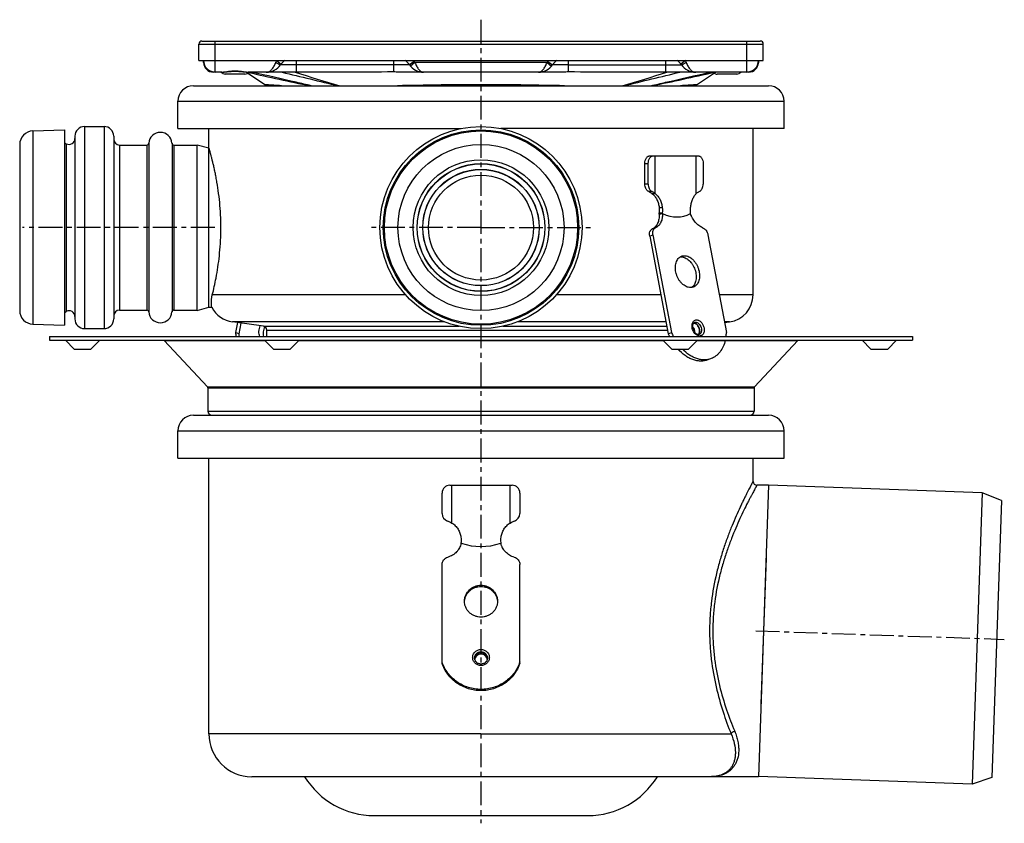
# Model space of a CAD drawing. Units: millimetres. Extents: x -184 to 337, y -223 to 259.
# Drawn here: x 82 to 335, y 53 to 259 of the extents above; entities that cross this region are included whole.
import ezdxf

# ---------------------------------------------------------------- set-up
doc = ezdxf.new("R2010")
doc.units = ezdxf.units.MM
doc.header["$LTSCALE"] = 16.335
doc.linetypes.add('CENTER', pattern=[0.6, 0.375, -0.075, 0.075, -0.075])
doc.layers.get('0').update_dxf_attribs({"linetype": 'CONTINUOUS'})
doc.layers.add('AXES', color=7, linetype='CONTINUOUS')

msp = doc.modelspace()

# ---------------------------------------------------------------- linework, layer by layer
at = {"color": 7, "linetype": 'Continuous'}
for p, q in [((128.45, 253.87), (272.1, 253.87)), ((127.65, 248.87), (127.65, 253.07)), ((272.9, 248.87), (272.9, 253.07)), ((128.9, 248.37), (128.9, 248.87)), ((271.65, 248.87), (271.65, 248.37)), ((133.58, 245.87), (131.4, 245.87)), ((151.02, 245.87), (140.4, 245.87)), ((220.09, 245.87), (180.46, 245.87)), ((218.38, 247.37), (218.7, 247.77)), ((269.15, 245.87), (249.53, 245.87)), ((243.84, 224.37), (244.72, 224.37)), ((242.42, 217.08), (242.42, 222.37)), ((243.31, 217.08), (243.31, 222.37)), ((257.45, 222.37), (257.45, 217.08)), ((243.68, 203.67), (248.44, 178.56)), ((244.53, 203.99), (249.29, 178.89)), ((258.68, 203.99), (263.43, 178.89)), ((137.6, 181.44), (137.11, 178.89)), ((138.49, 181.31), (137.97, 178.56)), ((137.97, 178.56), (137.11, 178.89)), ((248.44, 178.56), (249.29, 178.89)), ((259.5, 172.16), (258.64, 171.84)), ((274.27, 139.57), (271.65, 64.57)), ((190.27, 132.28), (190.27, 137.57)), ((210.27, 137.57), (210.27, 132.28)), ((190.27, 93.76), (190.27, 119.19)), ((210.27, 93.76), (210.27, 119.19)), ((259.35, 64.57), (259.32, 64.57)), ((259.35, 64.57), (259.34, 64.57))]:
    msp.add_line(p, q, dxfattribs=at)
at = {"color": 9, "linetype": 'Continuous'}
for p, q in [((131.9, 245.87), (131.9, 253.87)), ((268.65, 245.87), (268.65, 253.87)), ((127.65, 253.07), (272.9, 253.07)), ((147.65, 248.87), (148.83, 247.95)), ((152.77, 245.9), (152.77, 248.87)), ((177.77, 248.87), (177.77, 245.91)), ((183.07, 248.64), (181.85, 247.77)), ((183.28, 248.37), (182.16, 247.37)), ((217.26, 248.37), (183.28, 248.37)), ((217.26, 248.37), (218.38, 247.37)), ((217.47, 248.64), (218.7, 247.77)), ((222.77, 245.91), (222.77, 248.87)), ((247.77, 248.87), (247.77, 245.9)), ((252.9, 248.87), (251.71, 247.95)), ((147.77, 248.2), (147.78, 248.19)), ((152.77, 247.77), (148.7, 247.77)), ((181.85, 247.77), (152.77, 247.77)), ((222.77, 247.77), (218.7, 247.77)), ((222.77, 247.77), (251.85, 247.77)), ((252.77, 248.2), (252.76, 248.19)), ((260.39, 245.87), (260.24, 245.84)), ((242.42, 222.37), (243.31, 222.37)), ((243.31, 217.08), (242.42, 217.08)), ((244.31, 215.17), (243.43, 215.17)), ((244.34, 205.52), (245.19, 205.84)), ((243.68, 203.67), (244.53, 203.99)), ((251.77, 198.32), (252.62, 198.64)), ((190.9, 181.62), (136.3, 181.62)), ((144.31, 180.5), (194.63, 180.5)), ((205.91, 180.5), (248.07, 180.5)), ((247.86, 181.62), (209.64, 181.62)), ((255.02, 181.33), (255.5, 181.51)), ((255.22, 181.46), (255.22, 181.46)), ((264.25, 181.62), (262.91, 181.62)), ((145.17, 179.51), (248.26, 179.51)), ((254.92, 179.51), (255.24, 179.51)), ((200.27, 113.52), (200.27, 113.84)), ((200.27, 96.52), (200.27, 96.71)), ((200.27, 75.57), (264.63, 75.57))]:
    msp.add_line(p, q, dxfattribs=at)
at = {"color": 7, "linetype": 'Continuous'}
msp.add_lwpolyline([(133.58, 245.87), (133.66, 245.87), (133.9, 245.88), (134.15, 245.9), (134.42, 245.92), (134.7, 245.95), (135, 245.98), (135.31, 246.01), (135.63, 246.04), (135.96, 246.06), (136.29, 246.08), (136.64, 246.09), (136.98, 246.1), (137.32, 246.09), (137.66, 246.08), (138, 246.06), (138.33, 246.04), (138.65, 246.01), (138.96, 245.98), (139.25, 245.95), (139.54, 245.92), (139.81, 245.9), (140.06, 245.88), (140.3, 245.88), (140.4, 245.87)], dxfattribs=at)
for centre, radius, start, end in [((128.45, 253.07), 0.8, 90, 180), ((272.1, 253.07), 0.8, 0, 90), ((131.9, 248.87), 3, 180, 270), ((131.4, 248.37), 2.5, 179.9993, 270), ((152.77, 244.87), 5, 126.8619, 144.6235), ((177.77, 244.87), 5, 35.3765, 53.1433), ((222.77, 244.87), 5, 126.8602, 144.6235), ((247.77, 244.87), 5, 35.3765, 53.1484), ((268.65, 248.87), 3, 270, 360), ((269.15, 248.37), 2.5, 270, 0.0007), ((145.03, 250.37), 4.5, 270, 324.6234), ((152.78, 205.05), 40.85, 90.0091, 90.498), ((185.52, 250.37), 4.5, 215.3765, 270), ((215.03, 250.37), 4.5, 270, 324.6235), ((247.77, 205.05), 40.85, 89.502, 89.9909), ((255.52, 250.37), 4.5, 215.3766, 270), ((251.76, 196.2), 2.12, 89.946, 97.6154), ((263.27, 188.55), 7, 278, 360), ((137.27, 188.55), 7, 207.0104, 262), ((144.17, 179.51), 1, 0, 82), ((254.99, 180.43), 0.883, 85.1535, 88.6228), ((148.65, 179.4), 11.54, 182.5523, 187.5951), ((149.65, 179.08), 11.69, 182.5628, 185.9446), ((262.49, 184.52), 15.26, 202.9671, 205.8039), ((263.29, 184.82), 15.21, 202.9619, 207.1712), ((255.54, 178.99), 0.879, 312.9082, 315.5063), ((255.54, 178.99), 0.878, 312.9164, 315.5305), ((255.52, 179), 0.903, 315.5056, 317.8231), ((255.52, 179), 0.902, 315.5271, 317.2763), ((251.9, 179.4), 11.54, 352.4049, 357.4477), ((192.27, 137.57), 2, 90, 180), ((208.27, 137.57), 2, 0, 90), ((271.27, 140.57), 1, 180, 270), ((192.27, 132.28), 2, 180.0001, 253.0019), ((208.27, 132.28), 2, 286.9983, 359.9999), ((200.27, 94.81), 1.71, 86.5205, 93.4795), ((200.17, 94.92), 1.54, 172.8082, 176.342), ((200.17, 94.92), 1.54, 172.8309, 176.3336), ((200.17, 94.92), 1.54, 172.2359, 172.8082), ((200.17, 94.48), 1.55, 164.0721, 168.0903), ((200.37, 94.48), 1.55, 11.91, 15.9279), ((200.38, 94.92), 1.54, 7.1918, 7.7641), ((200.38, 94.92), 1.54, 3.6577, 7.1918), ((200.38, 94.92), 1.54, 3.6874, 7.1691), ((259.28, 75.17), 10.59, 270.3939, 271.4867)]:
    msp.add_arc(centre, radius, start, end, dxfattribs=at)
at = {"color": 9, "linetype": 'Continuous'}
for centre, radius, start, end in [((129.4, 248.64), 0.505, 180.0208, 187.4045), ((162.84, 242.95), 16.3, 158.6867, 160.4634), ((153.71, 257.4), 10.95, 235.2955, 237.1828), ((177.77, 244.87), 6.5, 35.3765, 37.9793), ((185.52, 250.37), 3, 215.3765, 221.8096), ((215.03, 250.37), 3, 318.1904, 324.6235), ((222.77, 244.87), 6.5, 142.0207, 144.6235), ((246.84, 257.4), 10.95, 302.817, 304.7042), ((237.82, 242.99), 16.18, 19.53, 21.3199), ((271.14, 248.64), 0.505, 352.5955, 359.9792), ((312.06, 998.93), 772.43, 257.16544, 258.36544), ((273.58, 620.44), 393.66, 252.0746, 253.8234), ((126.18, 623), 396.33, 286.1825, 287.9195), ((88.57, 998.53), 772.02, 281.63429, 282.84768), ((256.36, 180.69), 1.78, 160.8836, 161.5806), ((259.28, 76.52), 11.94, 270.3441, 271.3036)]:
    msp.add_arc(centre, radius, start, end, dxfattribs=at)
for points, knots in [([(128.9, 248.57), (128.91, 248.55), (128.91, 248.52), (128.92, 248.49), (128.92, 248.48)], [0, 0, 0, 0, 0.747152, 1, 1, 1, 1]), ([(128.9, 248.37), (128.9, 248.34), (128.9, 248.29), (128.91, 248.24), (128.91, 248.23)], [0, 0, 0, 0, 0.748074, 1, 1, 1, 1]), ([(145.03, 245.87), (145.15, 245.87), (145.39, 245.9), (145.74, 246.03), (146.09, 246.25), (146.42, 246.54), (146.73, 246.91), (147.12, 247.52), (147.34, 248.04), (147.47, 248.4)], [0, 0, 0, 0, 0.095519, 0.195101, 0.302235, 0.41948, 0.548298, 0.688979, 1, 1, 1, 1]), ([(183.28, 248.37), (183.35, 248.2), (183.48, 247.85), (183.71, 247.37), (183.97, 246.93), (184.25, 246.56), (184.55, 246.26), (184.86, 246.04), (185.19, 245.91), (185.41, 245.87), (185.52, 245.87)], [0, 0, 0, 0, 0.158821, 0.312001, 0.455445, 0.586716, 0.705073, 0.811417, 0.908333, 1, 1, 1, 1]), ([(215.03, 245.87), (215.14, 245.87), (215.36, 245.91), (215.68, 246.04), (216, 246.26), (216.29, 246.56), (216.57, 246.93), (216.83, 247.37), (217.07, 247.85), (217.2, 248.2), (217.26, 248.37)], [0, 0, 0, 0, 0.091667, 0.188583, 0.294927, 0.413284, 0.544555, 0.687998, 0.841179, 1, 1, 1, 1]), ([(253.07, 248.4), (253.2, 248.04), (253.43, 247.52), (253.82, 246.91), (254.13, 246.54), (254.46, 246.25), (254.8, 246.03), (255.16, 245.9), (255.4, 245.87), (255.52, 245.87)], [0, 0, 0, 0, 0.311021, 0.451702, 0.58052, 0.697765, 0.804899, 0.904481, 1, 1, 1, 1]), ([(271.64, 248.57), (271.64, 248.55), (271.63, 248.52), (271.63, 248.49), (271.62, 248.48)], [0, 0, 0, 0, 0.747127, 1, 1, 1, 1]), ([(271.65, 248.37), (271.65, 248.34), (271.64, 248.29), (271.63, 248.24), (271.63, 248.23)], [0, 0, 0, 0, 0.748074, 1, 1, 1, 1]), ([(128.91, 248.23), (128.92, 248.2), (128.95, 248.1), (129, 248), (129.05, 247.94)], [0, 0, 0, 0, 0.242446, 1, 1, 1, 1]), ([(131.4, 245.87), (131.32, 245.87), (131.17, 245.9), (131.03, 245.98), (130.96, 246.02)], [0, 0, 0, 0, 0.482606, 1, 1, 1, 1]), ([(133.58, 245.87), (133.7, 245.87), (133.94, 245.89), (134.32, 245.93), (134.72, 245.99), (135.3, 246.08), (136.05, 246.18), (136.99, 246.22), (137.92, 246.18), (138.67, 246.08), (139.25, 245.99), (139.66, 245.93), (140.03, 245.89), (140.28, 245.87), (140.4, 245.87)], [0, 0, 0, 0, 0.051195, 0.106967, 0.166681, 0.229671, 0.362506, 0.49999, 0.637473, 0.770312, 0.833307, 0.893028, 0.948804, 1, 1, 1, 1]), ([(147.78, 248.19), (147.9, 248.12), (148.06, 248.02), (148.27, 247.9), (148.4, 247.84), (148.51, 247.79), (148.59, 247.77), (148.64, 247.76), (148.67, 247.75), (148.69, 247.76), (148.7, 247.77)], [0, 0, 0, 0, 0.392217, 0.560035, 0.703818, 0.820577, 0.908218, 0.940942, 0.966507, 1, 1, 1, 1]), ([(252.76, 248.19), (252.65, 248.12), (252.49, 248.02), (252.28, 247.9), (252.15, 247.84), (252.04, 247.79), (251.96, 247.77), (251.91, 247.76), (251.88, 247.75), (251.86, 247.76), (251.85, 247.77)], [0, 0, 0, 0, 0.392217, 0.560034, 0.703818, 0.820577, 0.908218, 0.940943, 0.966508, 1, 1, 1, 1]), ([(269.58, 246.02), (269.52, 245.98), (269.38, 245.9), (269.22, 245.87), (269.15, 245.87)], [0, 0, 0, 0, 0.517538, 1, 1, 1, 1]), ([(271.63, 248.23), (271.63, 248.2), (271.6, 248.1), (271.54, 248), (271.5, 247.94)], [0, 0, 0, 0, 0.242427, 1, 1, 1, 1]), ([(256.54, 177.97), (256.39, 177.97), (256.09, 178.03), (255.66, 178.27), (255.27, 178.63), (254.95, 179.09), (254.71, 179.62), (254.58, 180.18), (254.56, 180.74), (254.62, 181.09), (254.68, 181.25)], [0, 0, 0, 0, 0.101994, 0.215147, 0.339898, 0.47359, 0.61165, 0.748674, 0.879453, 1, 1, 1, 1]), ([(254.68, 181.27), (254.73, 181.4), (254.84, 181.63), (255.09, 181.91), (255.4, 182.09), (255.63, 182.12), (255.75, 182.12)], [0, 0, 0, 0, 0.2728, 0.523318, 0.76108, 1, 1, 1, 1]), ([(255.22, 181.46), (255.24, 181.47), (255.33, 181.5), (255.43, 181.51), (255.5, 181.51)], [0, 0, 0, 0, 0.247727, 1, 1, 1, 1]), ([(255.5, 181.51), (255.57, 181.51), (255.72, 181.49), (255.94, 181.41), (256.15, 181.28), (256.43, 181.05), (256.72, 180.67), (256.94, 180.13), (257.03, 179.56), (256.98, 179.11), (256.85, 178.8), (256.73, 178.61), (256.57, 178.46), (256.45, 178.4), (256.39, 178.37)], [0, 0, 0, 0, 0.052648, 0.108826, 0.169082, 0.233381, 0.37143, 0.515772, 0.656659, 0.785475, 0.844061, 0.898717, 0.950237, 1, 1, 1, 1]), ([(255.75, 182.12), (255.85, 182.12), (256.06, 182.09), (256.37, 181.97), (256.67, 181.78), (257.05, 181.42), (257.43, 180.85), (257.65, 180.19), (257.72, 179.65), (257.71, 179.26), (257.65, 178.95), (257.57, 178.73), (257.48, 178.53), (257.33, 178.32), (257.1, 178.12), (256.83, 178), (256.63, 177.97), (256.54, 177.97)], [0, 0, 0, 0, 0.053613, 0.111201, 0.173326, 0.239814, 0.38212, 0.52861, 0.599906, 0.668031, 0.732047, 0.762391, 0.791598, 0.846763, 0.898646, 0.949006, 1, 1, 1, 1]), ([(270.27, 140.57), (270.27, 140.57), (270.27, 140.57), (270.27, 140.56), (270.26, 140.54), (270.25, 140.52), (270.23, 140.5), (270.2, 140.45), (270.16, 140.37), (270.11, 140.26), (270.03, 140.13), (269.95, 139.97), (269.86, 139.79), (269.75, 139.58), (269.58, 139.26), (269.34, 138.81), (269.03, 138.2), (268.67, 137.5), (268.28, 136.72), (267.86, 135.85), (267.41, 134.91), (266.75, 133.52), (265.89, 131.61), (264.83, 129.11), (263.76, 126.37), (262.71, 123.4), (261.72, 120.22), (260.52, 115.65), (259.64, 110.85), (259.17, 105.89), (259.09, 103.35), (259.09, 102.07)], [0, 0, 0, 0, 0.000086, 0.000343, 0.000772, 0.001373, 0.002144, 0.003086, 0.00548, 0.008552, 0.012295, 0.016704, 0.021771, 0.027488, 0.033846, 0.048444, 0.065477, 0.084851, 0.106463, 0.130207, 0.155978, 0.183669, 0.244391, 0.311573, 0.384475, 0.462418, 0.544771, 0.630922, 0.811997, 0.905551, 1, 1, 1, 1]), ([(271.27, 139.57), (271.27, 139.57), (271.27, 139.57), (271.27, 139.56), (271.26, 139.55), (271.24, 139.51), (271.21, 139.46), (271.16, 139.38), (271.11, 139.27), (271.03, 139.14), (270.95, 138.99), (270.81, 138.74), (270.61, 138.38), (270.34, 137.87), (270.02, 137.28), (269.67, 136.61), (269.28, 135.85), (268.68, 134.7), (267.88, 133.07), (266.86, 130.91), (265.79, 128.49), (264.7, 125.83), (263.64, 122.95), (262.63, 119.85), (261.4, 115.39), (260.49, 110.69), (260.01, 105.82), (259.93, 103.33), (259.93, 102.07)], [0, 0, 0, 0, 0.000085, 0.000341, 0.000768, 0.001364, 0.003067, 0.005447, 0.0085, 0.012221, 0.016604, 0.021642, 0.033648, 0.048165, 0.065109, 0.084386, 0.105896, 0.129537, 0.182789, 0.243317, 0.310335, 0.38312, 0.461008, 0.543381, 0.629641, 0.811209, 0.905136, 1, 1, 1, 1]), ([(259.09, 102.07), (259.09, 100.84), (259.16, 98.37), (259.61, 93.54), (260.64, 87.78), (262.43, 81.41), (263.89, 77.44), (264.63, 75.57)], [0, 0, 0, 0, 0.136516, 0.27181, 0.534135, 0.779158, 1, 1, 1, 1]), ([(259.93, 102.07), (259.93, 100.86), (260.01, 98.45), (260.46, 93.73), (261.51, 88.12), (263.33, 81.92), (264.8, 78.07), (265.55, 76.26)], [0, 0, 0, 0, 0.136755, 0.272242, 0.534701, 0.779527, 1, 1, 1, 1]), ([(200.27, 93.17), (200.13, 93.17), (199.85, 93.2), (199.45, 93.31), (199.07, 93.51), (198.74, 93.77), (198.47, 94.08), (198.27, 94.45), (198.15, 94.84), (198.11, 95.25), (198.15, 95.65), (198.27, 96.05), (198.47, 96.41), (198.74, 96.72), (199.07, 96.98), (199.45, 97.18), (199.85, 97.3), (200.13, 97.32), (200.27, 97.32)], [0, 0, 0, 0, 0.063558, 0.126955, 0.19006, 0.252775, 0.315068, 0.376969, 0.438567, 0.5, 0.561433, 0.623031, 0.684932, 0.747225, 0.80994, 0.873045, 0.936442, 1, 1, 1, 1]), ([(198.62, 95.12), (198.62, 95.22), (198.64, 95.43), (198.74, 95.73), (198.89, 96.01), (199.1, 96.25), (199.35, 96.45), (199.64, 96.6), (199.95, 96.69), (200.17, 96.71), (200.27, 96.71)], [0, 0, 0, 0, 0.122867, 0.246062, 0.369863, 0.494449, 0.61988, 0.746089, 0.872884, 1, 1, 1, 1]), ([(200.27, 97.32), (200.41, 97.32), (200.69, 97.3), (201.1, 97.18), (201.47, 96.98), (201.8, 96.72), (202.07, 96.41), (202.27, 96.05), (202.4, 95.65), (202.44, 95.25), (202.4, 94.84), (202.27, 94.45), (202.07, 94.08), (201.8, 93.77), (201.47, 93.51), (201.1, 93.31), (200.69, 93.2), (200.41, 93.17), (200.27, 93.17)], [0, 0, 0, 0, 0.063558, 0.126955, 0.19006, 0.252775, 0.315068, 0.376969, 0.438567, 0.5, 0.561433, 0.623031, 0.684932, 0.747225, 0.80994, 0.873045, 0.936442, 1, 1, 1, 1]), ([(200.27, 96.71), (200.38, 96.71), (200.6, 96.69), (200.91, 96.6), (201.19, 96.45), (201.45, 96.25), (201.65, 96.01), (201.81, 95.73), (201.9, 95.43), (201.92, 95.22), (201.92, 95.12)], [0, 0, 0, 0, 0.127116, 0.253911, 0.38012, 0.505551, 0.630137, 0.753938, 0.877133, 1, 1, 1, 1]), ([(265.55, 76.26), (265.73, 75.82), (266.05, 74.95), (266.38, 73.66), (266.56, 72.42), (266.62, 70.93), (266.43, 69.53), (265.98, 68.3), (265.56, 67.51), (265.05, 66.81), (264.45, 66.21), (263.77, 65.71), (262.78, 65.16), (261.36, 64.71), (260.16, 64.59), (259.55, 64.58)], [0, 0, 0, 0, 0.089198, 0.172652, 0.250383, 0.322605, 0.452013, 0.510732, 0.566427, 0.619983, 0.672296, 0.724221, 0.776522, 0.88452, 1, 1, 1, 1]), ([(264.63, 75.57), (264.66, 75.66), (264.76, 75.82), (264.97, 76.02), (265.24, 76.17), (265.45, 76.24), (265.55, 76.26)], [0, 0, 0, 0, 0.220579, 0.468015, 0.732583, 1, 1, 1, 1])]:
    msp.add_open_spline(points, degree=3, knots=knots, dxfattribs=at)
at = {"color": 7, "linetype": 'Continuous'}
for points, knots in [([(152.42, 245.9), (152.19, 245.89), (151.72, 245.88), (151.25, 245.87), (151.02, 245.87)], [0, 0, 0, 0, 0.503931, 1, 1, 1, 1]), ([(180.46, 245.87), (180.01, 245.87), (179.12, 245.89), (178.22, 245.91), (177.77, 245.91)], [0, 0, 0, 0, 0.500005, 1, 1, 1, 1]), ([(222.77, 245.91), (222.33, 245.91), (221.43, 245.89), (220.54, 245.87), (220.09, 245.87)], [0, 0, 0, 0, 0.499991, 1, 1, 1, 1]), ([(249.53, 245.87), (249.29, 245.87), (248.83, 245.88), (248.36, 245.89), (248.12, 245.9)], [0, 0, 0, 0, 0.49607, 1, 1, 1, 1]), ([(242.42, 222.37), (242.42, 222.63), (242.49, 223.13), (242.74, 223.69), (243.04, 224.04), (243.28, 224.23), (243.55, 224.35), (243.74, 224.37), (243.84, 224.37)], [0, 0, 0, 0, 0.287047, 0.553568, 0.675501, 0.789332, 0.896541, 1, 1, 1, 1]), ([(243.31, 222.37), (243.31, 222.63), (243.37, 223.13), (243.63, 223.69), (243.92, 224.04), (244.17, 224.23), (244.44, 224.35), (244.63, 224.37), (244.72, 224.37)], [0, 0, 0, 0, 0.287047, 0.553568, 0.675501, 0.789332, 0.896541, 1, 1, 1, 1]), ([(256.03, 224.37), (256.13, 224.37), (256.32, 224.35), (256.59, 224.23), (256.83, 224.04), (257.13, 223.69), (257.38, 223.13), (257.45, 222.63), (257.45, 222.37)], [0, 0, 0, 0, 0.103459, 0.210668, 0.324499, 0.446432, 0.712953, 1, 1, 1, 1]), ([(243.43, 215.17), (243.36, 215.2), (243.21, 215.28), (243.02, 215.44), (242.84, 215.65), (242.64, 215.98), (242.47, 216.46), (242.42, 216.87), (242.42, 217.08)], [0, 0, 0, 0, 0.105426, 0.216517, 0.334049, 0.458067, 0.722253, 1, 1, 1, 1]), ([(243.31, 217.08), (243.31, 216.87), (243.35, 216.46), (243.52, 215.98), (243.72, 215.65), (243.9, 215.44), (244.09, 215.28), (244.23, 215.2), (244.31, 215.17)], [0, 0, 0, 0, 0.277508, 0.541605, 0.665656, 0.78327, 0.894471, 1, 1, 1, 1]), ([(256.45, 215.17), (256.52, 215.2), (256.66, 215.28), (256.86, 215.44), (257.03, 215.65), (257.23, 215.98), (257.4, 216.46), (257.45, 216.87), (257.45, 217.08)], [0, 0, 0, 0, 0.105529, 0.21673, 0.334344, 0.458395, 0.722493, 1, 1, 1, 1]), ([(243.43, 215.17), (243.58, 215.1), (243.87, 214.95), (244.13, 214.75), (244.26, 214.64)], [0, 0, 0, 0, 0.489815, 1, 1, 1, 1]), ([(244.31, 215.17), (244.38, 215.13), (244.56, 215.05), (244.82, 214.88), (245, 214.73), (245.09, 214.64)], [0, 0, 0, 0, 0.253908, 0.630743, 1, 1, 1, 1]), ([(255.67, 214.64), (255.72, 214.7), (255.96, 214.91), (256.23, 215.07), (256.45, 215.17)], [0, 0, 0, 0, 0.246384, 1, 1, 1, 1]), ([(243.68, 203.67), (243.64, 203.87), (243.61, 204.26), (243.69, 204.73), (243.84, 205.06), (243.98, 205.26), (244.14, 205.41), (244.27, 205.49), (244.34, 205.52)], [0, 0, 0, 0, 0.289157, 0.552975, 0.673883, 0.787616, 0.895582, 1, 1, 1, 1]), ([(244.53, 203.99), (244.5, 204.19), (244.46, 204.58), (244.55, 205.06), (244.69, 205.38), (244.83, 205.58), (245, 205.74), (245.13, 205.81), (245.19, 205.84)], [0, 0, 0, 0, 0.289157, 0.552975, 0.673883, 0.787616, 0.895582, 1, 1, 1, 1]), ([(257.31, 205.84), (257.48, 205.78), (257.72, 205.64), (257.99, 205.38), (258.25, 205.07), (258.51, 204.61), (258.64, 204.2), (258.68, 203.99)], [0, 0, 0, 0, 0.22196, 0.343076, 0.469684, 0.733326, 1, 1, 1, 1]), ([(254.17, 190.43), (253.99, 190.43), (253.6, 190.48), (253.04, 190.68), (252.49, 191.01), (251.97, 191.45), (251.5, 191.99), (251.09, 192.61), (250.75, 193.29), (250.5, 194.01), (250.34, 194.75), (250.28, 195.48), (250.31, 196.18), (250.45, 196.83), (250.68, 197.41), (251.01, 197.89), (251.41, 198.27), (251.73, 198.45), (251.89, 198.51)], [0, 0, 0, 0, 0.052582, 0.108688, 0.168867, 0.233083, 0.300836, 0.371271, 0.443301, 0.515704, 0.587233, 0.656709, 0.723123, 0.785749, 0.844261, 0.898847, 0.950302, 1, 1, 1, 1]), ([(251.77, 198.32), (251.94, 198.32), (252.3, 198.27), (252.83, 198.09), (253.36, 197.8), (253.85, 197.4), (254.31, 196.91), (254.72, 196.35), (255.07, 195.72), (255.34, 195.06), (255.53, 194.36), (255.64, 193.67), (255.66, 192.98), (255.59, 192.34), (255.43, 191.74), (255.19, 191.22), (254.87, 190.78), (254.6, 190.54), (254.46, 190.45)], [0, 0, 0, 0, 0.051882, 0.107013, 0.165924, 0.228646, 0.294809, 0.363723, 0.434478, 0.506028, 0.57727, 0.64712, 0.714599, 0.778909, 0.839526, 0.896294, 0.949514, 1, 1, 1, 1]), ([(251.89, 198.51), (252.01, 198.55), (252.25, 198.62), (252.49, 198.64), (252.62, 198.64)], [0, 0, 0, 0, 0.495628, 1, 1, 1, 1]), ([(252.62, 198.64), (252.8, 198.64), (253.19, 198.59), (253.75, 198.39), (254.3, 198.06), (254.82, 197.62), (255.29, 197.08), (255.7, 196.46), (256.04, 195.78), (256.29, 195.06), (256.45, 194.32), (256.52, 193.59), (256.48, 192.89), (256.34, 192.24), (256.11, 191.66), (255.79, 191.17), (255.38, 190.79), (255.07, 190.62), (254.9, 190.56)], [0, 0, 0, 0, 0.052582, 0.108688, 0.168867, 0.233083, 0.300836, 0.371271, 0.443301, 0.515704, 0.587233, 0.656709, 0.723123, 0.785749, 0.844261, 0.898847, 0.950302, 1, 1, 1, 1]), ([(254.9, 190.56), (254.79, 190.52), (254.55, 190.45), (254.3, 190.43), (254.17, 190.43)], [0, 0, 0, 0, 0.495628, 1, 1, 1, 1]), ([(143.37, 177.87), (143.28, 178.07), (143.16, 178.5), (143.12, 179.19), (143.22, 179.91), (143.38, 180.38), (143.48, 180.61)], [0, 0, 0, 0, 0.224935, 0.470715, 0.731866, 1, 1, 1, 1]), ([(144.38, 177.87), (144.33, 178.07), (144.28, 178.47), (144.32, 179.1), (144.46, 179.73), (144.62, 180.14), (144.72, 180.34)], [0, 0, 0, 0, 0.232909, 0.48109, 0.739057, 1, 1, 1, 1]), ([(256.19, 178.34), (256.07, 178.34), (255.87, 178.4), (255.62, 178.55), (255.42, 178.72), (255.23, 178.94), (255.01, 179.28), (254.8, 179.77), (254.72, 180.28), (254.74, 180.66), (254.78, 180.91), (254.86, 181.12), (254.97, 181.28), (255.08, 181.39), (255.17, 181.44), (255.22, 181.46)], [0, 0, 0, 0, 0.092812, 0.152279, 0.219373, 0.292571, 0.370118, 0.530499, 0.685651, 0.756767, 0.82117, 0.877492, 0.925121, 0.964956, 1, 1, 1, 1]), ([(255.33, 178.83), (255.34, 178.97), (255.31, 179.26), (255.19, 179.69), (255, 180.08), (254.83, 180.31), (254.73, 180.42)], [0, 0, 0, 0, 0.245207, 0.5, 0.754794, 1, 1, 1, 1]), ([(255.01, 181.32), (255.07, 181.31), (255.2, 181.3), (255.39, 181.23), (255.58, 181.13), (255.83, 180.94), (256.1, 180.63), (256.34, 180.18), (256.48, 179.68), (256.51, 179.27), (256.46, 178.95), (256.38, 178.68), (256.28, 178.5), (256.19, 178.4)], [0, 0, 0, 0, 0.05139, 0.105786, 0.163626, 0.224984, 0.35663, 0.496102, 0.636342, 0.770102, 0.832839, 0.89214, 1, 1, 1, 1]), ([(256.18, 178.39), (256.27, 178.49), (256.38, 178.67), (256.46, 178.93), (256.5, 179.24), (256.49, 179.65), (256.36, 180.14), (256.13, 180.59), (255.86, 180.9), (255.63, 181.1), (255.39, 181.24), (255.19, 181.3), (255.06, 181.31)], [0, 0, 0, 0, 0.107198, 0.166051, 0.228302, 0.361134, 0.500781, 0.640285, 0.772721, 0.834712, 0.893289, 1, 1, 1, 1]), ([(256.39, 178.37), (256.37, 178.37), (256.31, 178.35), (256.24, 178.34), (256.19, 178.34)], [0, 0, 0, 0, 0.239925, 1, 1, 1, 1]), ([(263.16, 176.87), (263.03, 176.32), (262.68, 175.27), (261.99, 174.09), (261.31, 173.32), (260.75, 172.84), (260.15, 172.44), (259.72, 172.24), (259.5, 172.16)], [0, 0, 0, 0, 0.275735, 0.531151, 0.652455, 0.770334, 0.885794, 1, 1, 1, 1]), ([(258.64, 171.84), (258.35, 171.72), (257.73, 171.56), (256.76, 171.48), (255.76, 171.59), (254.75, 171.87), (253.74, 172.31), (252.4, 173.14), (251.5, 173.96), (250.95, 174.57)], [0, 0, 0, 0, 0.108983, 0.220057, 0.335062, 0.455406, 0.581977, 0.715143, 1, 1, 1, 1]), ([(259.5, 172.16), (259.22, 172.05), (258.63, 171.89), (257.7, 171.81), (256.75, 171.89), (255.78, 172.13), (254.82, 172.53), (253.52, 173.27), (252.65, 174.02), (252.1, 174.57)], [0, 0, 0, 0, 0.109849, 0.221632, 0.337068, 0.457505, 0.583837, 0.716495, 1, 1, 1, 1]), ([(191.69, 130.37), (191.89, 130.3), (192.27, 130.16), (192.63, 129.96), (192.79, 129.84)], [0, 0, 0, 0, 0.518216, 1, 1, 1, 1]), ([(207.76, 129.84), (207.92, 129.96), (208.27, 130.16), (208.66, 130.3), (208.86, 130.37)], [0, 0, 0, 0, 0.482071, 1, 1, 1, 1]), ([(190.27, 119.19), (190.27, 119.4), (190.34, 119.81), (190.64, 120.37), (191.11, 120.81), (191.5, 120.99), (191.7, 121.04)], [0, 0, 0, 0, 0.246803, 0.495256, 0.746345, 1, 1, 1, 1]), ([(208.84, 121.04), (209.05, 120.99), (209.44, 120.81), (209.9, 120.37), (210.2, 119.81), (210.27, 119.4), (210.27, 119.19)], [0, 0, 0, 0, 0.253655, 0.504744, 0.753197, 1, 1, 1, 1]), ([(196.02, 109.73), (196.02, 110), (196.08, 110.54), (196.32, 111.32), (196.72, 112.03), (197.25, 112.66), (197.9, 113.17), (198.64, 113.55), (199.44, 113.79), (200, 113.84), (200.27, 113.84)], [0, 0, 0, 0, 0.122867, 0.246062, 0.369862, 0.494448, 0.619879, 0.746087, 0.87288, 1, 1, 1, 1]), ([(196.04, 109.73), (196.06, 109.99), (196.15, 110.49), (196.43, 111.22), (196.84, 111.87), (197.37, 112.45), (198.01, 112.91), (198.72, 113.26), (199.48, 113.47), (200.01, 113.52), (200.27, 113.52)], [0, 0, 0, 0, 0.12284, 0.246093, 0.369982, 0.494644, 0.620104, 0.746282, 0.872993, 1, 1, 1, 1]), ([(200.27, 113.84), (200.55, 113.84), (201.11, 113.79), (201.91, 113.55), (202.65, 113.17), (203.3, 112.66), (203.83, 112.03), (204.22, 111.32), (204.47, 110.54), (204.52, 110), (204.52, 109.73)], [0, 0, 0, 0, 0.12712, 0.253913, 0.380121, 0.505552, 0.630138, 0.753938, 0.877133, 1, 1, 1, 1]), ([(200.27, 113.52), (200.54, 113.52), (201.06, 113.47), (201.83, 113.26), (202.54, 112.91), (203.17, 112.45), (203.7, 111.87), (204.12, 111.22), (204.4, 110.49), (204.49, 109.99), (204.51, 109.73)], [0, 0, 0, 0, 0.127007, 0.253718, 0.379896, 0.505356, 0.630018, 0.753907, 0.87716, 1, 1, 1, 1]), ([(200.27, 105.63), (200, 105.63), (199.44, 105.68), (198.64, 105.92), (197.9, 106.3), (197.25, 106.81), (196.72, 107.44), (196.32, 108.15), (196.08, 108.93), (196.02, 109.47), (196.02, 109.73)], [0, 0, 0, 0, 0.12712, 0.253913, 0.380121, 0.505552, 0.630138, 0.753938, 0.877133, 1, 1, 1, 1]), ([(204.52, 109.73), (204.52, 109.47), (204.47, 108.93), (204.22, 108.15), (203.83, 107.44), (203.3, 106.81), (202.65, 106.3), (201.91, 105.92), (201.11, 105.68), (200.55, 105.63), (200.27, 105.63)], [0, 0, 0, 0, 0.122867, 0.246062, 0.369862, 0.494448, 0.619879, 0.746087, 0.87288, 1, 1, 1, 1]), ([(198.64, 95.13), (198.65, 95.23), (198.69, 95.41), (198.81, 95.68), (198.97, 95.92), (199.25, 96.2), (199.68, 96.45), (200.08, 96.52), (200.27, 96.52)], [0, 0, 0, 0, 0.123082, 0.246622, 0.370814, 0.495763, 0.746888, 1, 1, 1, 1]), ([(200.17, 96.51), (199.98, 96.5), (199.6, 96.41), (199.12, 96.11), (198.77, 95.66), (198.66, 95.3), (198.64, 95.11)], [0, 0, 0, 0, 0.253678, 0.505206, 0.753799, 1, 1, 1, 1]), ([(200.27, 96.52), (200.47, 96.52), (200.86, 96.45), (201.3, 96.2), (201.57, 95.92), (201.74, 95.68), (201.85, 95.41), (201.9, 95.23), (201.91, 95.13)], [0, 0, 0, 0, 0.253112, 0.504237, 0.629186, 0.753378, 0.876918, 1, 1, 1, 1]), ([(201.91, 95.11), (201.89, 95.3), (201.77, 95.66), (201.43, 96.11), (200.94, 96.41), (200.57, 96.5), (200.38, 96.51)], [0, 0, 0, 0, 0.246201, 0.494794, 0.746322, 1, 1, 1, 1]), ([(210.27, 94.09), (210.1, 93.58), (209.68, 92.59), (208.82, 91.21), (207.75, 89.99), (206.49, 88.95), (205.07, 88.11), (203.54, 87.49), (201.93, 87.12), (200.27, 86.99), (198.62, 87.12), (197.01, 87.49), (195.47, 88.11), (194.06, 88.95), (192.8, 89.99), (191.73, 91.21), (190.86, 92.59), (190.44, 93.58), (190.27, 94.09)], [0, 0, 0, 0, 0.061482, 0.123236, 0.185316, 0.247733, 0.310472, 0.373482, 0.436689, 0.5, 0.563311, 0.626518, 0.689528, 0.752267, 0.814684, 0.876764, 0.938518, 1, 1, 1, 1]), ([(210.27, 93.76), (210.1, 93.25), (209.68, 92.26), (208.82, 90.89), (207.75, 89.67), (206.49, 88.63), (205.07, 87.79), (203.54, 87.17), (201.93, 86.8), (200.27, 86.67), (198.62, 86.8), (197.01, 87.17), (195.47, 87.79), (194.06, 88.63), (192.8, 89.67), (191.73, 90.89), (190.86, 92.26), (190.44, 93.25), (190.27, 93.76)], [0, 0, 0, 0, 0.061482, 0.123236, 0.185316, 0.247733, 0.310472, 0.373482, 0.436689, 0.5, 0.563311, 0.626518, 0.689528, 0.752267, 0.814684, 0.876764, 0.938518, 1, 1, 1, 1]), ([(200.27, 93.54), (200.16, 93.54), (199.95, 93.56), (199.63, 93.65), (199.35, 93.8), (199.1, 94), (198.89, 94.24), (198.74, 94.51), (198.64, 94.81), (198.62, 95.01), (198.62, 95.12)], [0, 0, 0, 0, 0.128626, 0.256709, 0.383803, 0.509575, 0.633889, 0.756834, 0.878703, 1, 1, 1, 1]), ([(200.27, 96.08), (200.09, 96.08), (199.74, 96.02), (199.26, 95.77), (198.88, 95.39), (198.73, 95.07), (198.68, 94.91)], [0, 0, 0, 0, 0.25321, 0.504765, 0.753671, 1, 1, 1, 1]), ([(201.86, 94.91), (201.82, 95.07), (201.66, 95.39), (201.29, 95.77), (200.81, 96.02), (200.45, 96.08), (200.27, 96.08)], [0, 0, 0, 0, 0.246329, 0.495235, 0.74679, 1, 1, 1, 1]), ([(201.92, 95.12), (201.92, 95.01), (201.9, 94.81), (201.81, 94.51), (201.66, 94.24), (201.45, 94), (201.2, 93.8), (200.91, 93.65), (200.6, 93.56), (200.38, 93.54), (200.27, 93.54)], [0, 0, 0, 0, 0.121297, 0.243167, 0.366111, 0.490425, 0.616197, 0.743291, 0.871374, 1, 1, 1, 1]), ([(264.63, 75.57), (264.98, 74.77), (265.51, 73.21), (265.76, 71.23), (265.69, 69.82), (265.53, 68.9), (265.26, 68.06), (264.9, 67.31), (264.46, 66.66), (263.93, 66.1), (263.34, 65.64), (262.45, 65.13), (261.18, 64.71), (260.11, 64.59), (259.55, 64.58)], [0, 0, 0, 0, 0.17835, 0.331768, 0.39993, 0.46304, 0.52183, 0.577153, 0.629944, 0.681169, 0.731764, 0.782579, 0.887439, 1, 1, 1, 1])]:
    msp.add_open_spline(points, degree=3, knots=knots, dxfattribs=at)
for points in [[(177.77, 245.91), (169.44, 245.9), (161.11, 245.9), (152.77, 245.9)], [(247.77, 245.9), (239.44, 245.9), (231.11, 245.9), (222.77, 245.91)]]:
    msp.add_open_spline(points, degree=3, dxfattribs=at)
at = {"layer": 'AXES', "color": 7, "linetype": 'CENTER'}
for p, q in [((200.27, 259.37), (200.27, 52.57)), ((131.77, 205.87), (82.27, 205.87)), ((200.27, 205.87), (171, 205.87)), ((200.27, 205.87), (229.54, 205.87)), ((270.96, 102.14), (334.93, 99.91))]:
    msp.add_line(p, q, dxfattribs=at)
at = {"layer": 'AXES', "color": 7, "linetype": 'Continuous'}
for p, q in [((127.65, 248.87), (272.9, 248.87)), ((255.72, 242.64), (260.58, 245.87)), ((139.54, 245.37), (134.44, 245.37)), ((140.31, 245.65), (144.83, 242.64)), ((266.11, 245.37), (261.01, 245.37)), ((126.27, 242.37), (274.27, 242.37)), ((122.27, 231.37), (122.27, 238.37)), ((278.27, 231.37), (278.27, 238.37)), ((84.95, 230.74), (93.07, 231.02)), ((93.07, 231.02), (93.07, 180.72)), ((98.27, 231.87), (103.27, 231.87)), ((122.27, 231.37), (195.21, 231.37)), ((130.27, 185.37), (130.27, 231.37)), ((278.27, 231.37), (205.34, 231.37)), ((270.27, 188.55), (270.27, 231.37)), ((95.77, 229.37), (95.77, 182.37)), ((105.77, 229.37), (105.77, 182.37)), ((81.57, 227.24), (81.57, 184.51)), ((93.07, 227.72), (93.56, 227.45)), ((107.27, 227.12), (114.28, 227.12)), ((121.26, 227.12), (127.27, 227.12)), ((127.27, 184.57), (127.27, 227.17)), ((127.27, 227.17), (130.27, 226.37)), ((244.72, 224.37), (256.03, 224.37)), ((245.09, 214.64), (245.09, 224.37)), ((255.67, 214.64), (255.67, 224.37)), ((244.26, 214.64), (245.09, 214.64)), ((246.09, 209.32), (246.94, 209.48)), ((246.9, 209.47), (246.93, 209.48)), ((246.94, 209.48), (246.94, 209.48)), ((254.2, 209.48), (254.19, 209.48)), ((127.27, 184.57), (130.27, 185.37)), ((130.27, 185.37), (131.04, 185.37)), ((93.07, 184.03), (93.56, 184.29)), ((107.27, 184.62), (114.28, 184.62)), ((121.26, 184.62), (127.27, 184.62)), ((84.95, 181.01), (93.07, 180.72)), ((144.31, 180.5), (136.3, 181.62)), ((262.95, 181.44), (264.25, 181.62)), ((89.27, 177.87), (89.27, 176.87)), ((89.27, 177.87), (311.27, 177.87)), ((98.27, 179.87), (103.27, 179.87)), ((145.17, 177.87), (145.17, 179.51)), ((311.27, 177.87), (311.27, 176.87)), ((89.27, 176.87), (311.27, 176.87)), ((95.62, 174.57), (93.32, 176.87)), ((99.92, 174.57), (102.22, 176.87)), ((118.71, 176.78), (129.89, 164.86)), ((146.87, 174.57), (144.57, 176.87)), ((151.17, 174.57), (153.47, 176.87)), ((249.37, 174.57), (247.07, 176.87)), ((253.67, 174.57), (255.97, 176.87)), ((281.83, 176.78), (270.65, 164.86)), ((300.62, 174.57), (298.32, 176.87)), ((304.92, 174.57), (307.22, 176.87)), ((95.62, 174.57), (99.92, 174.57)), ((146.87, 174.57), (151.17, 174.57)), ((249.37, 174.57), (253.67, 174.57)), ((300.62, 174.57), (304.92, 174.57)), ((129.97, 164.66), (129.97, 158.67)), ((270.57, 164.66), (270.57, 158.67)), ((126.27, 157.57), (274.27, 157.57)), ((122.27, 146.57), (122.27, 153.57)), ((278.27, 146.57), (278.27, 153.57)), ((122.27, 146.57), (278.27, 146.57)), ((130.27, 75.57), (130.27, 146.57)), ((270.27, 140.57), (270.27, 146.57)), ((192.27, 139.57), (208.27, 139.57)), ((192.79, 129.84), (192.79, 139.57)), ((207.76, 129.84), (207.76, 139.57)), ((274.27, 139.57), (271.27, 139.57)), ((329.24, 137.63), (274.27, 139.55)), ((329.24, 137.63), (326.62, 62.68)), ((334.17, 135.64), (329.24, 137.63)), ((334.17, 135.64), (331.68, 64.32)), ((195.14, 124.68), (195.14, 124.68)), ((205.41, 124.68), (205.41, 124.68)), ((273.62, 120.84), (272.31, 83.31)), ((271.66, 64.57), (141.27, 64.57)), ((326.62, 62.68), (271.65, 64.6)), ((331.68, 64.32), (326.62, 62.68)), ((172.77, 54.57), (227.77, 54.57))]:
    msp.add_line(p, q, dxfattribs=at)
at = {"layer": 'AXES', "color": 9, "linetype": 'Continuous'}
for p, q in [((122.27, 238.37), (278.27, 238.37)), ((84.95, 230.74), (84.95, 181.01)), ((98.27, 231.87), (98.27, 179.87)), ((103.27, 231.87), (103.27, 179.87)), ((93.56, 227.45), (93.56, 184.29)), ((107.27, 227.12), (107.27, 184.62)), ((114.28, 227.12), (114.28, 184.62)), ((114.78, 227.59), (114.78, 184.16)), ((120.77, 227.59), (120.77, 184.16)), ((121.26, 227.12), (121.26, 184.62)), ((246.12, 211), (246.92, 211)), ((246.13, 209.66), (246.93, 209.66)), ((180.88, 188.55), (131.14, 188.55)), ((246.54, 188.55), (219.66, 188.55)), ((270.27, 188.55), (261.6, 188.55)), ((118.71, 176.78), (144.67, 176.78)), ((153.38, 176.78), (247.17, 176.78)), ((255.88, 176.78), (281.83, 176.78)), ((129.89, 164.86), (270.65, 164.86)), ((129.97, 164.66), (270.57, 164.66)), ((129.97, 158.67), (270.57, 158.67)), ((122.27, 153.57), (278.27, 153.57)), ((200.27, 75.57), (130.27, 75.57))]:
    msp.add_line(p, q, dxfattribs=at)
at = {"layer": 'AXES', "color": 7, "linetype": 'Continuous'}
for points in [[(144.83, 242.64), (144.89, 242.59), (144.95, 242.54), (145.01, 242.48), (145.07, 242.41), (145.09, 242.37)], [(255.45, 242.37), (255.48, 242.41), (255.53, 242.48), (255.59, 242.54), (255.66, 242.59), (255.72, 242.64)], [(246.79, 209.46), (246.83, 209.46), (246.87, 209.47), (246.9, 209.47)], [(195.12, 124.68), (195.12, 124.68), (195.13, 124.67), (195.14, 124.66)], [(205.41, 124.66), (205.42, 124.67), (205.42, 124.68)]]:
    msp.add_lwpolyline(points, dxfattribs=at)
for radius in [26, 25.15, 16.4, 14.94, 13.5]:
    msp.add_circle((200.27, 205.87), radius, dxfattribs=at)
at = {"layer": 'AXES', "color": 9, "linetype": 'Continuous'}
for radius in [24.87, 21.37, 17.45, 16.45, 14.99]:
    msp.add_circle((200.27, 205.87), radius, dxfattribs=at)
at = {"layer": 'AXES', "color": 7, "linetype": 'Continuous'}
for centre, radius, start, end in [((134.44, 246.62), 1.25, 216.8983, 270), ((139.54, 246.62), 1.25, 270, 323.1017), ((266.11, 246.62), 1.25, 270, 323.1017), ((261.01, 246.62), 1.25, 231.5678, 270), ((126.27, 238.37), 4, 90, 180), ((274.27, 238.37), 4, 0, 90), ((85.07, 227.24), 3.5, 92, 180), ((98.27, 229.37), 2.5, 90, 180), ((103.27, 229.37), 2.5, 0, 90), ((94.27, 228.77), 1.5, 241.6072, 360), ((107.27, 228.62), 1.5, 180, 270), ((117.77, 227.37), 3, 4.096, 175.904), ((114.28, 227.62), 0.5, 270, 355.904), ((121.26, 227.62), 0.5, 184.096, 270), ((239.24, 210.21), 6.91, 352.6019, 355.4976), ((85.07, 184.51), 3.5, 180, 268), ((94.27, 182.97), 1.5, 0, 118.3928), ((107.27, 183.12), 1.5, 90, 180), ((114.28, 184.12), 0.5, 4.096, 90), ((117.77, 184.37), 3, 184.096, 355.904), ((121.26, 184.12), 0.5, 90, 175.904), ((98.27, 182.37), 2.5, 180, 270), ((103.27, 182.37), 2.5, 270, 360), ((118.49, 176.57), 0.3, 43.1681, 90), ((282.05, 176.57), 0.3, 90, 136.8319), ((129.67, 164.66), 0.3, 0, 43.1681), ((270.87, 164.66), 0.3, 136.8319, 180), ((126.27, 153.57), 4, 90, 180), ((131.07, 158.67), 1.1, 180, 270), ((269.47, 158.67), 1.1, 270, 360), ((274.27, 153.57), 4, 0, 90), ((191.62, 125.25), 3.57, 349.1576, 349.8619), ((191.66, 125.24), 3.52, 349.8618, 350.6296), ((191.69, 125.23), 3.49, 350.6304, 350.8786), ((208.77, 125.22), 3.41, 189.0644, 189.3281), ((208.81, 125.22), 3.45, 189.3293, 190.2212), ((208.87, 125.23), 3.5, 190.2205, 190.8136), ((141.27, 75.57), 11, 180, 270), ((172.77, 75.57), 21, 211.5881, 270), ((227.77, 75.57), 21, 270, 328.4119)]:
    msp.add_arc(centre, radius, start, end, dxfattribs=at)
at = {"layer": 'AXES', "color": 9, "linetype": 'Continuous'}
for centre, radius, start, end in [((1221.32, 4648), 4530.83, 256.311, 256.4993), ((-820.76, 4647.95), 4530.77, 283.5007, 283.689)]:
    msp.add_arc(centre, radius, start, end, dxfattribs=at)
at = {"layer": 'AXES', "color": 7, "linetype": 'Continuous'}
for centre, major_axis, ratio, start_param, end_param in [((210.96, 418.53), (-41.17, 209.79), 0.182676, 3.014378, 3.197133), ((200.27, 333.73), (0, 209.93), 0.267949, 3.050215, 3.23297)]:
    msp.add_ellipse(centre, major_axis=major_axis, ratio=ratio, start_param=start_param, end_param=end_param, dxfattribs=at)
at = {"layer": 'AXES', "color": 9, "linetype": 'Continuous'}
for points, knots in [([(156.55, 242.37), (155.28, 242.67), (150.21, 243.83), (145.14, 245), (141.34, 245.87)], [0, 0, 0, 0, 0.249337, 1, 1, 1, 1]), ([(244, 242.37), (245.26, 242.67), (250.33, 243.83), (255.4, 245), (259.21, 245.87)], [0, 0, 0, 0, 0.249337, 1, 1, 1, 1]), ([(148.91, 242.37), (148.59, 242.39), (147.99, 242.42), (147.27, 242.46), (146.75, 242.49), (146.42, 242.51), (146.12, 242.53), (145.85, 242.55), (145.61, 242.57), (145.4, 242.59), (145.23, 242.6), (145.11, 242.61), (145.02, 242.62), (144.97, 242.62), (144.93, 242.63), (144.89, 242.63), (144.87, 242.63), (144.85, 242.63), (144.84, 242.63), (144.84, 242.64), (144.83, 242.64), (144.83, 242.64), (144.83, 242.64), (144.83, 242.64)], [0, 0, 0, 0, 0.236195, 0.440465, 0.530582, 0.612689, 0.686801, 0.752941, 0.811144, 0.86145, 0.90391, 0.938573, 0.952993, 0.96548, 0.976038, 0.98467, 0.99138, 0.994015, 0.99617, 0.997846, 0.999043, 0.999761, 1, 1, 1, 1]), ([(221.79, 242.37), (218.27, 242.44), (212.93, 242.54), (205.76, 242.62), (200.27, 242.64), (194.79, 242.62), (187.62, 242.54), (182.28, 242.44), (178.76, 242.37)], [0, 0, 0, 0, 0.245411, 0.372163, 0.5, 0.627837, 0.754589, 1, 1, 1, 1]), ([(255.72, 242.64), (255.72, 242.64), (255.72, 242.64), (255.71, 242.64), (255.71, 242.64), (255.7, 242.63), (255.69, 242.63), (255.68, 242.63), (255.65, 242.63), (255.62, 242.63), (255.57, 242.62), (255.52, 242.62), (255.44, 242.61), (255.32, 242.6), (255.14, 242.59), (254.94, 242.57), (254.7, 242.55), (254.43, 242.53), (254.13, 242.51), (253.79, 242.49), (253.28, 242.46), (252.56, 242.42), (251.95, 242.39), (251.63, 242.37)], [0, 0, 0, 0, 0.000239, 0.000957, 0.002154, 0.00383, 0.005985, 0.00862, 0.01533, 0.023962, 0.03452, 0.047006, 0.061427, 0.096089, 0.138549, 0.188856, 0.247059, 0.313199, 0.387311, 0.469417, 0.559535, 0.763805, 1, 1, 1, 1])]:
    msp.add_open_spline(points, degree=3, knots=knots, dxfattribs=at)
at = {"layer": 'AXES', "color": 7, "linetype": 'Continuous'}
for points, knots in [([(131.14, 188.55), (131.5, 189.99), (132.23, 193.31), (132.9, 197.72), (133.24, 201.78), (133.36, 205.04), (133.32, 208.33), (133.13, 211.55), (132.8, 214.61), (132.43, 217.02), (132.11, 218.82), (131.86, 220.04), (131.62, 221.18), (131.38, 222.22), (131.15, 223.15), (130.94, 223.97), (130.78, 224.59), (130.66, 225.02), (130.58, 225.3), (130.51, 225.55), (130.45, 225.76), (130.4, 225.94), (130.35, 226.1), (130.32, 226.2), (130.3, 226.27), (130.29, 226.3), (130.29, 226.33), (130.28, 226.35), (130.28, 226.37), (130.27, 226.37), (130.27, 226.37)], [0, 0, 0, 0, 0.116031, 0.265898, 0.349095, 0.435084, 0.521645, 0.606522, 0.687556, 0.762762, 0.79761, 0.830335, 0.860732, 0.888602, 0.913753, 0.935999, 0.955168, 0.963547, 0.971098, 0.977803, 0.983648, 0.988619, 0.992702, 0.995889, 0.997143, 0.99817, 0.99897, 0.999541, 0.999885, 1, 1, 1, 1]), ([(244.26, 214.64), (244.52, 214.44), (245.01, 213.97), (245.57, 213.09), (245.95, 212.08), (246.08, 211.37), (246.12, 211)], [0, 0, 0, 0, 0.236451, 0.481459, 0.736842, 1, 1, 1, 1]), ([(245.09, 214.64), (245.21, 214.54), (245.46, 214.32), (245.9, 213.82), (246.37, 213.08), (246.75, 212.08), (246.88, 211.36), (246.92, 211)], [0, 0, 0, 0, 0.116393, 0.235917, 0.48224, 0.737929, 1, 1, 1, 1]), ([(254.21, 211), (254.24, 211.36), (254.35, 212.07), (254.66, 213.06), (255.09, 213.93), (255.46, 214.43), (255.67, 214.64)], [0, 0, 0, 0, 0.272943, 0.534821, 0.779065, 1, 1, 1, 1]), ([(246.12, 211), (246.14, 210.78), (246.16, 210.33), (246.14, 209.89), (246.13, 209.66)], [0, 0, 0, 0, 0.499991, 1, 1, 1, 1]), ([(246.92, 211), (246.94, 210.78), (246.96, 210.33), (246.94, 209.89), (246.93, 209.66)], [0, 0, 0, 0, 0.499997, 1, 1, 1, 1]), ([(254.2, 209.66), (254.19, 209.89), (254.17, 210.33), (254.19, 210.78), (254.21, 211)], [0, 0, 0, 0, 0.500045, 1, 1, 1, 1]), ([(246.09, 209.32), (246.12, 208.89), (246.1, 208.27), (245.92, 207.47), (245.72, 206.94), (245.46, 206.47), (245.14, 206.07), (244.77, 205.75), (244.48, 205.58), (244.34, 205.52)], [0, 0, 0, 0, 0.28625, 0.420341, 0.547641, 0.668253, 0.782897, 0.892858, 1, 1, 1, 1]), ([(246.94, 209.48), (246.95, 209.29), (246.95, 209), (246.93, 208.62), (246.89, 208.33), (246.84, 208.05), (246.74, 207.7), (246.58, 207.28), (246.33, 206.81), (246.01, 206.41), (245.69, 206.13), (245.41, 205.95), (245.27, 205.88), (245.19, 205.84)], [0, 0, 0, 0, 0.133164, 0.200269, 0.267855, 0.335046, 0.400047, 0.525746, 0.649628, 0.768873, 0.884715, 0.943073, 1, 1, 1, 1]), ([(246.93, 209.66), (246.93, 209.66), (246.93, 209.64), (246.92, 209.62), (246.92, 209.58), (246.92, 209.55), (246.92, 209.52), (246.92, 209.51), (246.92, 209.49), (246.92, 209.48), (246.92, 209.48)], [0, 0, 0, 0, 0.123922, 0.233516, 0.416073, 0.666541, 0.750164, 0.855984, 0.935153, 1, 1, 1, 1]), ([(246.92, 209.48), (246.92, 209.48), (246.93, 209.48), (246.93, 209.48), (246.93, 209.48)], [0, 0, 0, 0, 0.293376, 1, 1, 1, 1]), ([(246.93, 209.48), (246.93, 209.48), (246.93, 209.48), (246.93, 209.48), (246.94, 209.48)], [0, 0, 0, 0, 0.206274, 1, 1, 1, 1]), ([(254.19, 209.48), (254.19, 209.48), (254.2, 209.48), (254.2, 209.48), (254.2, 209.48)], [0, 0, 0, 0, 0.334582, 1, 1, 1, 1]), ([(254.21, 209.54), (254.21, 209.55), (254.21, 209.58), (254.2, 209.62), (254.2, 209.64), (254.2, 209.66), (254.2, 209.66)], [0, 0, 0, 0, 0.417854, 0.664587, 0.818339, 1, 1, 1, 1]), ([(254.2, 209.48), (254.2, 209.48), (254.21, 209.49), (254.21, 209.5), (254.21, 209.52), (254.21, 209.53), (254.21, 209.54)], [0, 0, 0, 0, 0.160733, 0.360548, 0.675912, 1, 1, 1, 1]), ([(257.31, 205.84), (256.96, 205.98), (256.44, 206.28), (255.83, 206.8), (255.4, 207.26), (255.01, 207.77), (254.73, 208.23), (254.53, 208.61), (254.36, 208.99), (254.25, 209.28), (254.2, 209.48)], [0, 0, 0, 0, 0.232572, 0.35717, 0.486516, 0.615585, 0.747575, 0.813356, 0.877315, 1, 1, 1, 1]), ([(131.04, 185.37), (130.98, 185.64), (130.83, 186.7), (130.94, 187.78), (131.14, 188.55)], [0, 0, 0, 0, 0.256544, 1, 1, 1, 1]), ([(192.79, 129.84), (192.95, 129.74), (193.25, 129.53), (193.81, 129.03), (194.39, 128.3), (194.89, 127.29), (195.07, 126.57), (195.12, 126.2)], [0, 0, 0, 0, 0.125153, 0.250917, 0.501522, 0.751297, 1, 1, 1, 1]), ([(205.43, 126.2), (205.47, 126.57), (205.65, 127.29), (206.15, 128.3), (206.74, 129.03), (207.3, 129.53), (207.6, 129.74), (207.76, 129.84)], [0, 0, 0, 0, 0.248721, 0.498498, 0.749106, 0.874864, 1, 1, 1, 1]), ([(195.12, 124.57), (195.05, 124.19), (194.84, 123.61), (194.46, 123), (194.21, 122.67), (193.92, 122.35), (193.52, 121.97), (192.97, 121.58), (192.46, 121.32), (192.03, 121.15), (191.81, 121.08), (191.7, 121.04)], [0, 0, 0, 0, 0.230066, 0.351432, 0.412177, 0.474328, 0.602388, 0.732314, 0.86456, 0.932817, 1, 1, 1, 1]), ([(195.12, 126.2), (195.14, 125.98), (195.17, 125.53), (195.15, 125.09), (195.13, 124.86)], [0, 0, 0, 0, 0.500086, 1, 1, 1, 1]), ([(195.13, 124.86), (195.13, 124.86), (195.13, 124.84), (195.12, 124.82), (195.12, 124.78), (195.12, 124.75), (195.12, 124.71), (195.12, 124.69), (195.12, 124.69), (195.12, 124.68)], [0, 0, 0, 0, 0.122477, 0.231518, 0.413184, 0.664343, 0.849083, 0.933576, 1, 1, 1, 1]), ([(195.12, 124.68), (195.12, 124.68), (195.13, 124.68), (195.13, 124.68), (195.14, 124.68), (195.14, 124.68), (195.14, 124.68)], [0, 0, 0, 0, 0.260541, 0.484262, 0.716377, 1, 1, 1, 1]), ([(205.42, 124.86), (205.4, 125.09), (205.38, 125.53), (205.4, 125.98), (205.43, 126.2)], [0, 0, 0, 0, 0.499914, 1, 1, 1, 1]), ([(205.41, 124.68), (205.41, 124.68), (205.41, 124.68), (205.42, 124.68), (205.42, 124.68)], [0, 0, 0, 0, 0.563114, 1, 1, 1, 1]), ([(205.43, 124.74), (205.43, 124.75), (205.43, 124.78), (205.42, 124.82), (205.42, 124.84), (205.42, 124.86), (205.42, 124.86)], [0, 0, 0, 0, 0.417023, 0.663881, 0.817868, 1, 1, 1, 1]), ([(205.42, 124.68), (205.42, 124.68), (205.43, 124.69), (205.43, 124.71), (205.43, 124.72), (205.43, 124.74)], [0, 0, 0, 0, 0.185922, 0.393479, 1, 1, 1, 1]), ([(208.84, 121.04), (208.41, 121.17), (207.58, 121.53), (206.78, 122.17), (206.35, 122.66), (206.09, 123), (205.87, 123.35), (205.68, 123.73), (205.54, 124.1), (205.46, 124.39), (205.42, 124.57)], [0, 0, 0, 0, 0.262997, 0.52134, 0.584128, 0.645522, 0.768187, 0.828974, 0.887772, 1, 1, 1, 1])]:
    msp.add_open_spline(points, degree=3, knots=knots, dxfattribs=at)

doc.saveas('drawing.dxf')
